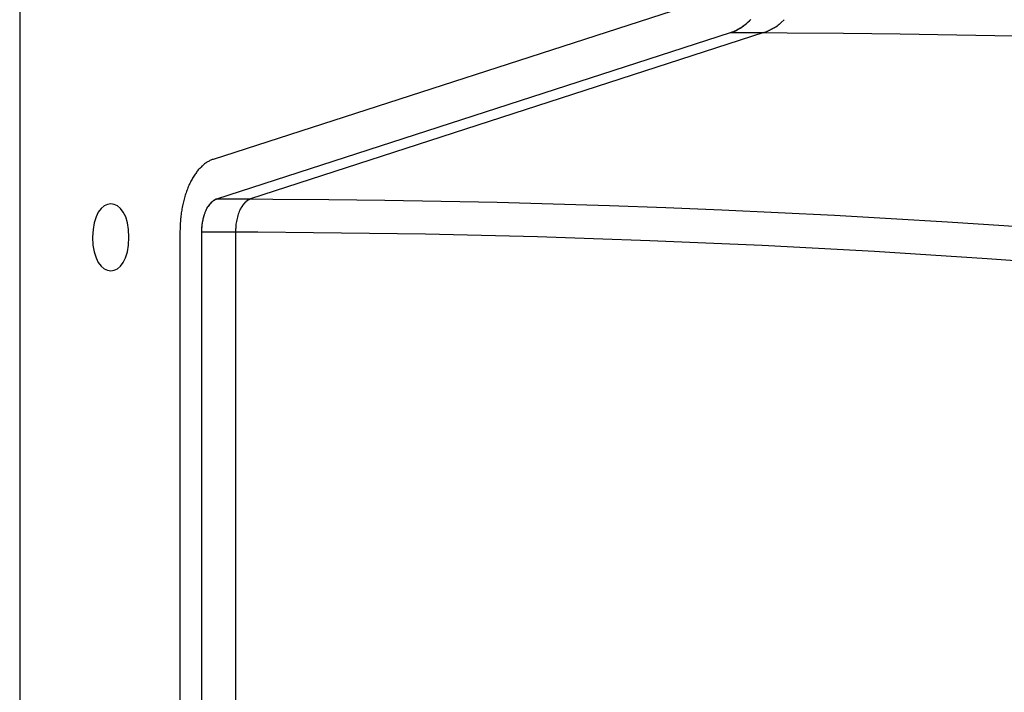
# Model space of a CAD drawing. Extents: x -10.6 to 10.6, y -8.1 to 8.1.
# Drawn here: x -10.6 to -9.1, y 6.5 to 7.5 of the extents above; entities that cross this region are included whole.
import ezdxf

# ---------------------------------------------------------------- set-up
doc = ezdxf.new("R2010")
doc.units = 0
doc.layers.get('0').update_dxf_attribs({"linetype": 'CONTINUOUS'})

msp = doc.modelspace()

# ---------------------------------------------------------------- linework, layer by layer
at = {"color": 0}
for points in [[(-10.5909, 7.8579), (-10.5909, 2.9145)], [(-9.5339, 7.5512), (-10.3018, 7.3026)], [(-9.5185, 7.4962), (-9.5161, 7.4975), (-9.5138, 7.4989), (-9.5114, 7.5004), (-9.5091, 7.502), (-9.5068, 7.5038), (-9.5045, 7.5056), (-9.5023, 7.5075), (-9.5, 7.5096), (-9.4978, 7.5118)], [(-9.5031, 7.507), (-9.5031, 7.507), (-9.5028, 7.507), (-9.5025, 7.5073), (-9.5022, 7.5075), (-9.5019, 7.5078), (-9.5016, 7.508), (-9.5013, 7.5083), (-9.501, 7.5086), (-9.5007, 7.5089), (-9.5004, 7.5091), (-9.5001, 7.5094), (-9.4998, 7.5097), (-9.4995, 7.51), (-9.4992, 7.5103), (-9.4989, 7.5106), (-9.4986, 7.5109), (-9.4984, 7.5112)], [(-9.5031, 7.507), (-9.5031, 7.507), (-9.5028, 7.507), (-9.5025, 7.5073), (-9.5022, 7.5075), (-9.5019, 7.5078), (-9.5016, 7.508), (-9.5013, 7.5083), (-9.501, 7.5086), (-9.5007, 7.5089), (-9.5004, 7.5091), (-9.5001, 7.5094), (-9.4998, 7.5097), (-9.4995, 7.51), (-9.4992, 7.5103), (-9.4989, 7.5106), (-9.4986, 7.5109), (-9.4984, 7.5112)], [(-9.448, 7.5113), (-9.4523, 7.507)], [(-9.5282, 7.4921), (-9.5232, 7.4939)], [(-9.5282, 7.4921), (-9.5257, 7.493)], [(-9.5256, 7.493), (-9.5256, 7.493), (-9.5253, 7.493), (-9.5252, 7.493), (-9.5249, 7.493), (-9.5249, 7.4931), (-9.5246, 7.4931), (-9.5246, 7.4931), (-9.5243, 7.4931), (-9.5243, 7.4934), (-9.524, 7.4934), (-9.5239, 7.4934), (-9.5236, 7.4934), (-9.5236, 7.4936), (-9.5233, 7.4936), (-9.5233, 7.4936), (-9.5232, 7.4936), (-9.5232, 7.4939)], [(-9.5256, 7.493), (-9.5256, 7.493), (-9.5253, 7.493), (-9.5252, 7.493), (-9.5249, 7.493), (-9.5249, 7.4931), (-9.5246, 7.4931), (-9.5246, 7.4931), (-9.5243, 7.4931), (-9.5243, 7.4934), (-9.524, 7.4934), (-9.5239, 7.4934), (-9.5236, 7.4934), (-9.5236, 7.4936), (-9.5233, 7.4936), (-9.5233, 7.4936), (-9.5232, 7.4936), (-9.5232, 7.4939)], [(-9.5233, 7.494), (-9.5233, 7.494), (-9.523, 7.494), (-9.5229, 7.494), (-9.5226, 7.494), (-9.5226, 7.4941), (-9.5223, 7.4941), (-9.5223, 7.4941), (-9.522, 7.4941), (-9.522, 7.4944), (-9.5217, 7.4944), (-9.5215, 7.4944), (-9.5212, 7.4944), (-9.5212, 7.4947), (-9.5209, 7.4947), (-9.5209, 7.4947), (-9.5208, 7.4947), (-9.5208, 7.495)], [(-9.5233, 7.494), (-9.5233, 7.494), (-9.523, 7.494), (-9.5229, 7.494), (-9.5226, 7.494), (-9.5226, 7.4941), (-9.5223, 7.4941), (-9.5223, 7.4941), (-9.522, 7.4941), (-9.522, 7.4944), (-9.5217, 7.4944), (-9.5215, 7.4944), (-9.5212, 7.4944), (-9.5212, 7.4947), (-9.5209, 7.4947), (-9.5209, 7.4947), (-9.5208, 7.4947), (-9.5208, 7.495)], [(-9.5232, 7.4941), (-9.5232, 7.4941), (-9.5228, 7.4941), (-9.5225, 7.4942), (-9.5222, 7.4942), (-9.5219, 7.4945), (-9.5214, 7.4945), (-9.5211, 7.4948), (-9.5208, 7.4948), (-9.5205, 7.4951), (-9.52, 7.4951), (-9.5197, 7.4954), (-9.5194, 7.4954), (-9.5191, 7.4957), (-9.5188, 7.4957), (-9.5185, 7.496), (-9.5182, 7.4961), (-9.518, 7.4964)], [(-9.5232, 7.4941), (-9.5232, 7.4941), (-9.5228, 7.4941), (-9.5225, 7.4942), (-9.5222, 7.4942), (-9.5219, 7.4945), (-9.5214, 7.4945), (-9.5211, 7.4948), (-9.5208, 7.4948), (-9.5205, 7.4951), (-9.52, 7.4951), (-9.5197, 7.4954), (-9.5194, 7.4954), (-9.5191, 7.4957), (-9.5188, 7.4957), (-9.5185, 7.496), (-9.5182, 7.4961), (-9.518, 7.4964)], [(-9.5209, 7.495), (-9.5209, 7.495), (-9.5206, 7.495), (-9.5205, 7.495), (-9.5202, 7.495), (-9.5202, 7.4952), (-9.5199, 7.4952), (-9.5198, 7.4952), (-9.5195, 7.4952), (-9.5195, 7.4955), (-9.5192, 7.4955), (-9.519, 7.4955), (-9.5187, 7.4955), (-9.5187, 7.4958), (-9.5184, 7.4958), (-9.5184, 7.496), (-9.5183, 7.496), (-9.5183, 7.4963)], [(-9.5209, 7.495), (-9.5209, 7.495), (-9.5206, 7.495), (-9.5205, 7.495), (-9.5202, 7.495), (-9.5202, 7.4952), (-9.5199, 7.4952), (-9.5198, 7.4952), (-9.5195, 7.4952), (-9.5195, 7.4955), (-9.5192, 7.4955), (-9.519, 7.4955), (-9.5187, 7.4955), (-9.5187, 7.4958), (-9.5184, 7.4958), (-9.5184, 7.496), (-9.5183, 7.496), (-9.5183, 7.4963)], [(-9.5183, 7.4965), (-9.5183, 7.4965), (-9.5178, 7.4965), (-9.5175, 7.4968), (-9.5172, 7.4968), (-9.5169, 7.4971), (-9.5165, 7.4971), (-9.5162, 7.4974), (-9.5159, 7.4976), (-9.5156, 7.4979), (-9.5151, 7.4979), (-9.5148, 7.4982), (-9.5145, 7.4984), (-9.5142, 7.4987), (-9.5139, 7.4987), (-9.5136, 7.499), (-9.5133, 7.4992), (-9.5132, 7.4995)], [(-9.5183, 7.4965), (-9.5183, 7.4965), (-9.5178, 7.4965), (-9.5175, 7.4968), (-9.5172, 7.4968), (-9.5169, 7.4971), (-9.5165, 7.4971), (-9.5162, 7.4974), (-9.5159, 7.4976), (-9.5156, 7.4979), (-9.5151, 7.4979), (-9.5148, 7.4982), (-9.5145, 7.4984), (-9.5142, 7.4987), (-9.5139, 7.4987), (-9.5136, 7.499), (-9.5133, 7.4992), (-9.5132, 7.4995)], [(-9.5131, 7.4994), (-9.5131, 7.4994), (-9.5126, 7.4994), (-9.5123, 7.4997), (-9.512, 7.4998), (-9.5117, 7.5001), (-9.5113, 7.5001), (-9.511, 7.5004), (-9.5107, 7.5007), (-9.5104, 7.501), (-9.5099, 7.501), (-9.5096, 7.5013), (-9.5093, 7.5015), (-9.509, 7.5018), (-9.5087, 7.5018), (-9.5084, 7.5021), (-9.5081, 7.5024), (-9.508, 7.5027)], [(-9.5131, 7.4994), (-9.5131, 7.4994), (-9.5126, 7.4994), (-9.5123, 7.4997), (-9.512, 7.4998), (-9.5117, 7.5001), (-9.5113, 7.5001), (-9.511, 7.5004), (-9.5107, 7.5007), (-9.5104, 7.501), (-9.5099, 7.501), (-9.5096, 7.5013), (-9.5093, 7.5015), (-9.509, 7.5018), (-9.5087, 7.5018), (-9.5084, 7.5021), (-9.5081, 7.5024), (-9.508, 7.5027)], [(-9.508, 7.5027), (-9.508, 7.5027), (-9.5076, 7.5027), (-9.5073, 7.503), (-9.507, 7.5033), (-9.5067, 7.5036), (-9.5064, 7.5039), (-9.5061, 7.5042), (-9.5058, 7.5045), (-9.5055, 7.5048), (-9.5051, 7.505), (-9.5048, 7.5053), (-9.5045, 7.5056), (-9.5042, 7.5059), (-9.5039, 7.506), (-9.5036, 7.5063), (-9.5033, 7.5066), (-9.5032, 7.5069)], [(-9.508, 7.5027), (-9.508, 7.5027), (-9.5076, 7.5027), (-9.5073, 7.503), (-9.507, 7.5033), (-9.5067, 7.5036), (-9.5064, 7.5039), (-9.5061, 7.5042), (-9.5058, 7.5045), (-9.5055, 7.5048), (-9.5051, 7.505), (-9.5048, 7.5053), (-9.5045, 7.5056), (-9.5042, 7.5059), (-9.5039, 7.506), (-9.5036, 7.5063), (-9.5033, 7.5066), (-9.5032, 7.5069)], [(-9.4776, 7.4924), (-9.4776, 7.4924), (-9.4768, 7.4925), (-9.4762, 7.4928), (-9.4754, 7.4931), (-9.4748, 7.4934), (-9.4739, 7.4937), (-9.4733, 7.494), (-9.4724, 7.4943), (-9.4718, 7.4949), (-9.4709, 7.4952), (-9.4703, 7.4955), (-9.4694, 7.4958), (-9.4688, 7.4964), (-9.468, 7.4967), (-9.4674, 7.4971), (-9.4668, 7.4974), (-9.4662, 7.4979)], [(-9.4776, 7.4924), (-9.4776, 7.4924), (-9.4768, 7.4925), (-9.4762, 7.4928), (-9.4754, 7.4931), (-9.4748, 7.4934), (-9.4739, 7.4937), (-9.4733, 7.494), (-9.4724, 7.4943), (-9.4718, 7.4949), (-9.4709, 7.4952), (-9.4703, 7.4955), (-9.4694, 7.4958), (-9.4688, 7.4964), (-9.468, 7.4967), (-9.4674, 7.4971), (-9.4668, 7.4974), (-9.4662, 7.4979)], [(-9.4665, 7.4978), (-9.4665, 7.4978), (-9.4659, 7.4978), (-9.4653, 7.4981), (-9.4647, 7.4984), (-9.4642, 7.4987), (-9.4636, 7.499), (-9.463, 7.4993), (-9.4624, 7.4996), (-9.4619, 7.4999), (-9.4613, 7.5002), (-9.4607, 7.5005), (-9.4601, 7.5008), (-9.4596, 7.5012), (-9.459, 7.5015), (-9.4586, 7.5018), (-9.458, 7.5021), (-9.4577, 7.5027)], [(-9.4665, 7.4978), (-9.4665, 7.4978), (-9.4659, 7.4978), (-9.4653, 7.4981), (-9.4647, 7.4984), (-9.4642, 7.4987), (-9.4636, 7.499), (-9.463, 7.4993), (-9.4624, 7.4996), (-9.4619, 7.4999), (-9.4613, 7.5002), (-9.4607, 7.5005), (-9.4601, 7.5008), (-9.4596, 7.5012), (-9.459, 7.5015), (-9.4586, 7.5018), (-9.458, 7.5021), (-9.4577, 7.5027)], [(-9.458, 7.5029), (-9.458, 7.5029), (-9.4574, 7.5029), (-9.4571, 7.5032), (-9.4568, 7.5035), (-9.4565, 7.5038), (-9.456, 7.504), (-9.4557, 7.5043), (-9.4554, 7.5046), (-9.4551, 7.5049), (-9.4545, 7.5051), (-9.4542, 7.5054), (-9.4539, 7.5057), (-9.4536, 7.506), (-9.4533, 7.5063), (-9.453, 7.5066), (-9.4527, 7.5069), (-9.4524, 7.5072)], [(-9.458, 7.5029), (-9.458, 7.5029), (-9.4574, 7.5029), (-9.4571, 7.5032), (-9.4568, 7.5035), (-9.4565, 7.5038), (-9.456, 7.504), (-9.4557, 7.5043), (-9.4554, 7.5046), (-9.4551, 7.5049), (-9.4545, 7.5051), (-9.4542, 7.5054), (-9.4539, 7.5057), (-9.4536, 7.506), (-9.4533, 7.5063), (-9.453, 7.5066), (-9.4527, 7.5069), (-9.4524, 7.5072)], [(-10.2961, 7.2435), (-9.5282, 7.4921)], [(-9.4782, 7.492), (-10.2458, 7.2435)], [(-9.5282, 7.4921), (-9.4779, 7.4921)], [(-9.5282, 7.4921), (-9.4436, 7.4919), (-9.359, 7.4913), (-9.2743, 7.4902), (-9.1896, 7.4889), (-9.1048, 7.487), (-9.02, 7.4848), (-8.9352, 7.4821), (-8.8503, 7.4791), (-8.765, 7.4757), (-8.6794, 7.472), (-8.5932, 7.468), (-8.5063, 7.4639), (-8.4186, 7.4595), (-8.3301, 7.455), (-8.241, 7.4503), (-8.1511, 7.4453), (-8.0606, 7.4401), (-7.9695, 7.4347), (-7.8778, 7.429), (-7.7855, 7.4231), (-7.6927, 7.4169), (-7.5993, 7.4104)], [(-10.3018, 7.3026), (-10.303, 7.3022), (-10.3041, 7.3017), (-10.3053, 7.3012), (-10.3065, 7.3007), (-10.3076, 7.3001), (-10.3087, 7.2995), (-10.3099, 7.2989), (-10.311, 7.2982), (-10.3122, 7.2974), (-10.3133, 7.2967), (-10.3144, 7.2958), (-10.3155, 7.295), (-10.3166, 7.2941), (-10.3177, 7.2931), (-10.3187, 7.2922), (-10.3198, 7.2911), (-10.3208, 7.2901), (-10.3218, 7.289), (-10.3229, 7.2878), (-10.3239, 7.2867), (-10.3249, 7.2855), (-10.3259, 7.2842), (-10.3268, 7.2829), (-10.3278, 7.2816), (-10.3287, 7.2803), (-10.3296, 7.2789), (-10.3306, 7.2775), (-10.3315, 7.276), (-10.3324, 7.2745), (-10.3332, 7.273), (-10.334, 7.2714), (-10.3349, 7.2699), (-10.3357, 7.2683), (-10.3365, 7.2666), (-10.3373, 7.265), (-10.338, 7.2633), (-10.3388, 7.2616), (-10.3395, 7.2598), (-10.3402, 7.258), (-10.3409, 7.2562), (-10.3416, 7.2544), (-10.3422, 7.2525), (-10.3428, 7.2506), (-10.3434, 7.2488), (-10.344, 7.2468), (-10.3446, 7.2449), (-10.3451, 7.2429), (-10.3456, 7.241), (-10.3461, 7.239), (-10.3466, 7.237), (-10.3471, 7.2349), (-10.3475, 7.2329), (-10.3479, 7.2308), (-10.3483, 7.2287), (-10.3486, 7.2267), (-10.349, 7.2245), (-10.3493, 7.2224), (-10.3496, 7.2203), (-10.3499, 7.2182), (-10.3501, 7.216), (-10.3503, 7.2139), (-10.3505, 7.2117), (-10.3507, 7.2095), (-10.3509, 7.2074), (-10.351, 7.2055), (-10.3511, 7.203), (-10.3512, 7.1992), (-10.3513, 7.1943)], [(-10.2961, 7.2435), (-10.2961, 7.2435), (-10.2961, 7.2432), (-10.2964, 7.2432), (-10.2964, 7.2431), (-10.2967, 7.2431), (-10.2967, 7.2428), (-10.297, 7.2428), (-10.2971, 7.2428), (-10.2974, 7.2428), (-10.2974, 7.2425), (-10.2977, 7.2425), (-10.2977, 7.2425), (-10.298, 7.2425), (-10.298, 7.2423), (-10.2983, 7.2423), (-10.2985, 7.2423), (-10.2988, 7.2423)], [(-10.2961, 7.2435), (-10.2961, 7.2435), (-10.2961, 7.2432), (-10.2964, 7.2432), (-10.2964, 7.2431), (-10.2967, 7.2431), (-10.2967, 7.2428), (-10.297, 7.2428), (-10.2971, 7.2428), (-10.2974, 7.2428), (-10.2974, 7.2425), (-10.2977, 7.2425), (-10.2977, 7.2425), (-10.298, 7.2425), (-10.298, 7.2423), (-10.2983, 7.2423), (-10.2985, 7.2423), (-10.2988, 7.2423)], [(-10.2975, 7.2429), (-10.2975, 7.2429), (-10.2975, 7.2426), (-10.2975, 7.2426), (-10.2975, 7.2426), (-10.2977, 7.2426), (-10.2977, 7.2426), (-10.2977, 7.2426), (-10.2977, 7.2426), (-10.298, 7.2426), (-10.298, 7.2425), (-10.298, 7.2425), (-10.298, 7.2425), (-10.2983, 7.2425), (-10.2983, 7.2425), (-10.2983, 7.2425), (-10.2983, 7.2425), (-10.2986, 7.2425)], [(-10.2975, 7.2429), (-10.2975, 7.2429), (-10.2975, 7.2426), (-10.2975, 7.2426), (-10.2975, 7.2426), (-10.2977, 7.2426), (-10.2977, 7.2426), (-10.2977, 7.2426), (-10.2977, 7.2426), (-10.298, 7.2426), (-10.298, 7.2425), (-10.298, 7.2425), (-10.298, 7.2425), (-10.2983, 7.2425), (-10.2983, 7.2425), (-10.2983, 7.2425), (-10.2983, 7.2425), (-10.2986, 7.2425)], [(-10.296, 7.2436), (-10.296, 7.2436), (-10.296, 7.2433), (-10.296, 7.2433), (-10.296, 7.2433), (-10.2962, 7.2433), (-10.2962, 7.2432), (-10.2964, 7.2432), (-10.2964, 7.2432), (-10.2967, 7.2432), (-10.2967, 7.243), (-10.2967, 7.243), (-10.2967, 7.243), (-10.297, 7.243), (-10.297, 7.243), (-10.2972, 7.243), (-10.2972, 7.243), (-10.2975, 7.243)], [(-10.296, 7.2436), (-10.296, 7.2436), (-10.296, 7.2433), (-10.296, 7.2433), (-10.296, 7.2433), (-10.2962, 7.2433), (-10.2962, 7.2432), (-10.2964, 7.2432), (-10.2964, 7.2432), (-10.2967, 7.2432), (-10.2967, 7.243), (-10.2967, 7.243), (-10.2967, 7.243), (-10.297, 7.243), (-10.297, 7.243), (-10.2972, 7.243), (-10.2972, 7.243), (-10.2975, 7.243)], [(-10.2961, 7.2435), (-10.2458, 7.2435)], [(-10.2961, 7.2435), (-10.2124, 7.2433), (-10.1287, 7.2426), (-10.0449, 7.2416), (-9.961, 7.2402), (-9.8771, 7.2384), (-9.7931, 7.2362), (-9.7091, 7.2336), (-9.625, 7.2305), (-9.5409, 7.2271), (-9.4567, 7.2232), (-9.3725, 7.219), (-9.2882, 7.2143), (-9.2039, 7.2092), (-9.1195, 7.2037), (-9.0351, 7.1978)], [(-10.2469, 7.2431), (-10.2469, 7.2431), (-10.2469, 7.2428), (-10.2469, 7.2428), (-10.2469, 7.2428), (-10.2472, 7.2428), (-10.2472, 7.2428), (-10.2472, 7.2428), (-10.2472, 7.2428), (-10.2475, 7.2428), (-10.2475, 7.2426), (-10.2475, 7.2426), (-10.2475, 7.2426), (-10.2478, 7.2426), (-10.2478, 7.2426), (-10.2478, 7.2426), (-10.2478, 7.2426), (-10.2481, 7.2426)], [(-10.2469, 7.2431), (-10.2469, 7.2431), (-10.2469, 7.2428), (-10.2469, 7.2428), (-10.2469, 7.2428), (-10.2472, 7.2428), (-10.2472, 7.2428), (-10.2472, 7.2428), (-10.2472, 7.2428), (-10.2475, 7.2428), (-10.2475, 7.2426), (-10.2475, 7.2426), (-10.2475, 7.2426), (-10.2478, 7.2426), (-10.2478, 7.2426), (-10.2478, 7.2426), (-10.2478, 7.2426), (-10.2481, 7.2426)], [(-10.2458, 7.2435), (-10.2469, 7.2431)], [(-10.4276, 7.1862), (-10.4276, 7.1862), (-10.428, 7.1978), (-10.4298, 7.2079), (-10.4324, 7.2165), (-10.436, 7.2236), (-10.44, 7.2289), (-10.4447, 7.2329), (-10.4496, 7.2352), (-10.4547, 7.2361), (-10.4597, 7.2352), (-10.4646, 7.2329), (-10.4692, 7.2289), (-10.4734, 7.2236), (-10.4767, 7.2165), (-10.4795, 7.2079), (-10.4812, 7.1978), (-10.482, 7.1862), (-10.482, 7.1862), (-10.4813, 7.1743), (-10.4796, 7.1642), (-10.4768, 7.1555), (-10.4735, 7.1485), (-10.4693, 7.1429), (-10.4647, 7.1391), (-10.4598, 7.1368), (-10.4548, 7.1361), (-10.4497, 7.1368), (-10.4448, 7.1391), (-10.4401, 7.1429), (-10.4361, 7.1485), (-10.4325, 7.1555), (-10.4299, 7.1642), (-10.4281, 7.1743), (-10.4276, 7.1862), (-10.4276, 7.1862), (-10.4276, 7.1862), (-10.4276, 7.1862), (-10.4276, 7.1862), (-10.4276, 7.1862), (-10.4276, 7.1862), (-10.4276, 7.1862), (-10.4276, 7.1862), (-10.4276, 7.1862), (-10.4276, 7.1862), (-10.4276, 7.1862), (-10.4276, 7.1862), (-10.4276, 7.1862), (-10.4276, 7.1862), (-10.4276, 7.1862), (-10.4276, 7.1862), (-10.4276, 7.1862)], [(-10.3186, 7.1943), (-10.3186, 7.1954), (-10.3186, 7.1966), (-10.3185, 7.1977), (-10.3185, 7.1989), (-10.3184, 7.2), (-10.3183, 7.2012), (-10.3182, 7.2024), (-10.3181, 7.2035), (-10.318, 7.2046), (-10.3179, 7.2058), (-10.3177, 7.2069), (-10.3176, 7.208), (-10.3174, 7.2091), (-10.3172, 7.2102), (-10.317, 7.2113), (-10.3168, 7.2124), (-10.3165, 7.2135), (-10.3163, 7.2146), (-10.316, 7.2156), (-10.3157, 7.2167), (-10.3154, 7.2177), (-10.3151, 7.2187), (-10.3148, 7.2198), (-10.3145, 7.2208), (-10.3141, 7.2217), (-10.3138, 7.2227), (-10.3134, 7.2236), (-10.313, 7.2246), (-10.3127, 7.2255), (-10.3122, 7.2264), (-10.3118, 7.2273), (-10.3114, 7.2282), (-10.311, 7.229), (-10.3105, 7.2298), (-10.3101, 7.2306), (-10.3096, 7.2314), (-10.3091, 7.2322), (-10.3086, 7.2329), (-10.3082, 7.2337), (-10.3076, 7.2344), (-10.3071, 7.235), (-10.3066, 7.2357), (-10.3061, 7.2363), (-10.3055, 7.237), (-10.305, 7.2375), (-10.3045, 7.2381), (-10.3039, 7.2386), (-10.3033, 7.2392), (-10.3027, 7.2397), (-10.3022, 7.2401), (-10.3016, 7.2406), (-10.301, 7.241), (-10.3004, 7.2414), (-10.2998, 7.2418), (-10.2993, 7.2421)], [(-10.3186, 7.1943), (-10.3186, 7.1964), (-10.3185, 7.1986), (-10.3184, 7.2008), (-10.3182, 7.203), (-10.3179, 7.2052), (-10.3177, 7.2075), (-10.3173, 7.2097), (-10.3168, 7.212), (-10.3164, 7.2141), (-10.3158, 7.2163), (-10.3152, 7.2184), (-10.3146, 7.2205), (-10.3138, 7.2225), (-10.3131, 7.2245), (-10.3122, 7.2264), (-10.3114, 7.2282), (-10.3105, 7.23), (-10.3095, 7.2316)], [(-10.3084, 7.2331), (-10.3084, 7.2331), (-10.3084, 7.2328), (-10.3084, 7.2328), (-10.3084, 7.2326), (-10.3086, 7.2326), (-10.3086, 7.2323), (-10.3086, 7.2323), (-10.3086, 7.2323), (-10.3089, 7.2323), (-10.3089, 7.232), (-10.3089, 7.232), (-10.3089, 7.2319), (-10.3091, 7.2319), (-10.3091, 7.2316), (-10.3091, 7.2316), (-10.3091, 7.2316), (-10.3094, 7.2316)], [(-10.3084, 7.2331), (-10.3084, 7.2331), (-10.3084, 7.2328), (-10.3084, 7.2328), (-10.3084, 7.2326), (-10.3086, 7.2326), (-10.3086, 7.2323), (-10.3086, 7.2323), (-10.3086, 7.2323), (-10.3089, 7.2323), (-10.3089, 7.232), (-10.3089, 7.232), (-10.3089, 7.2319), (-10.3091, 7.2319), (-10.3091, 7.2316), (-10.3091, 7.2316), (-10.3091, 7.2316), (-10.3094, 7.2316)], [(-10.3074, 7.2346), (-10.3074, 7.2346), (-10.3074, 7.2343), (-10.3074, 7.2343), (-10.3074, 7.2341), (-10.3076, 7.2341), (-10.3076, 7.2338), (-10.3076, 7.2338), (-10.3076, 7.2338), (-10.3079, 7.2338), (-10.3079, 7.2335), (-10.3079, 7.2335), (-10.3079, 7.2334), (-10.3081, 7.2334), (-10.3081, 7.2332), (-10.3081, 7.2332), (-10.3081, 7.2332), (-10.3084, 7.2332)], [(-10.3074, 7.2346), (-10.3074, 7.2346), (-10.3074, 7.2343), (-10.3074, 7.2343), (-10.3074, 7.2341), (-10.3076, 7.2341), (-10.3076, 7.2338), (-10.3076, 7.2338), (-10.3076, 7.2338), (-10.3079, 7.2338), (-10.3079, 7.2335), (-10.3079, 7.2335), (-10.3079, 7.2334), (-10.3081, 7.2334), (-10.3081, 7.2332), (-10.3081, 7.2332), (-10.3081, 7.2332), (-10.3084, 7.2332)], [(-10.3064, 7.236), (-10.3064, 7.236), (-10.3064, 7.2357), (-10.3064, 7.2357), (-10.3064, 7.2355), (-10.3066, 7.2355), (-10.3066, 7.2352), (-10.3066, 7.2352), (-10.3066, 7.2352), (-10.3069, 7.2352), (-10.3069, 7.2349), (-10.3069, 7.2349), (-10.3069, 7.2349), (-10.3071, 7.2349), (-10.3071, 7.2346), (-10.3071, 7.2346), (-10.3071, 7.2346), (-10.3074, 7.2346)], [(-10.3064, 7.236), (-10.3064, 7.236), (-10.3064, 7.2357), (-10.3064, 7.2357), (-10.3064, 7.2355), (-10.3066, 7.2355), (-10.3066, 7.2352), (-10.3066, 7.2352), (-10.3066, 7.2352), (-10.3069, 7.2352), (-10.3069, 7.2349), (-10.3069, 7.2349), (-10.3069, 7.2349), (-10.3071, 7.2349), (-10.3071, 7.2346), (-10.3071, 7.2346), (-10.3071, 7.2346), (-10.3074, 7.2346)], [(-10.3053, 7.2372), (-10.3053, 7.2372), (-10.3053, 7.2369), (-10.3053, 7.2369), (-10.3053, 7.2368), (-10.3055, 7.2368), (-10.3055, 7.2365), (-10.3055, 7.2365), (-10.3055, 7.2365), (-10.3058, 7.2365), (-10.3058, 7.2362), (-10.3058, 7.2362), (-10.3058, 7.2362), (-10.3061, 7.2362), (-10.3061, 7.2359), (-10.3061, 7.2359), (-10.3061, 7.2359), (-10.3064, 7.2359)], [(-10.3053, 7.2372), (-10.3053, 7.2372), (-10.3053, 7.2369), (-10.3053, 7.2369), (-10.3053, 7.2368), (-10.3055, 7.2368), (-10.3055, 7.2365), (-10.3055, 7.2365), (-10.3055, 7.2365), (-10.3058, 7.2365), (-10.3058, 7.2362), (-10.3058, 7.2362), (-10.3058, 7.2362), (-10.3061, 7.2362), (-10.3061, 7.2359), (-10.3061, 7.2359), (-10.3061, 7.2359), (-10.3064, 7.2359)], [(-10.3041, 7.2384), (-10.3041, 7.2384), (-10.3041, 7.2381), (-10.3041, 7.2381), (-10.3041, 7.238), (-10.3044, 7.238), (-10.3044, 7.2377), (-10.3044, 7.2377), (-10.3044, 7.2377), (-10.3047, 7.2377), (-10.3047, 7.2374), (-10.3047, 7.2374), (-10.3047, 7.2374), (-10.305, 7.2374), (-10.305, 7.2372), (-10.305, 7.2372), (-10.305, 7.2372), (-10.3053, 7.2372)], [(-10.3041, 7.2384), (-10.3041, 7.2384), (-10.3041, 7.2381), (-10.3041, 7.2381), (-10.3041, 7.238), (-10.3044, 7.238), (-10.3044, 7.2377), (-10.3044, 7.2377), (-10.3044, 7.2377), (-10.3047, 7.2377), (-10.3047, 7.2374), (-10.3047, 7.2374), (-10.3047, 7.2374), (-10.305, 7.2374), (-10.305, 7.2372), (-10.305, 7.2372), (-10.305, 7.2372), (-10.3053, 7.2372)], [(-10.3031, 7.2394), (-10.3031, 7.2394), (-10.3031, 7.2391), (-10.3031, 7.2391), (-10.3031, 7.2391), (-10.3033, 7.2391), (-10.3033, 7.2389), (-10.3033, 7.2389), (-10.3033, 7.2389), (-10.3036, 7.2389), (-10.3036, 7.2386), (-10.3036, 7.2386), (-10.3036, 7.2386), (-10.3038, 7.2386), (-10.3038, 7.2384), (-10.3038, 7.2384), (-10.3038, 7.2384), (-10.3041, 7.2384)], [(-10.3031, 7.2394), (-10.3031, 7.2394), (-10.3031, 7.2391), (-10.3031, 7.2391), (-10.3031, 7.2391), (-10.3033, 7.2391), (-10.3033, 7.2389), (-10.3033, 7.2389), (-10.3033, 7.2389), (-10.3036, 7.2389), (-10.3036, 7.2386), (-10.3036, 7.2386), (-10.3036, 7.2386), (-10.3038, 7.2386), (-10.3038, 7.2384), (-10.3038, 7.2384), (-10.3038, 7.2384), (-10.3041, 7.2384)], [(-10.3031, 7.2394), (-10.302, 7.2403)], [(-10.3007, 7.2412), (-10.3007, 7.2412), (-10.3007, 7.2409), (-10.3007, 7.2409), (-10.3007, 7.2409), (-10.301, 7.2409), (-10.301, 7.2407), (-10.301, 7.2407), (-10.301, 7.2407), (-10.3013, 7.2407), (-10.3013, 7.2404), (-10.3013, 7.2404), (-10.3013, 7.2404), (-10.3016, 7.2404), (-10.3016, 7.2403), (-10.3017, 7.2403), (-10.3017, 7.2403), (-10.302, 7.2403)], [(-10.3007, 7.2412), (-10.3007, 7.2412), (-10.3007, 7.2409), (-10.3007, 7.2409), (-10.3007, 7.2409), (-10.301, 7.2409), (-10.301, 7.2407), (-10.301, 7.2407), (-10.301, 7.2407), (-10.3013, 7.2407), (-10.3013, 7.2404), (-10.3013, 7.2404), (-10.3013, 7.2404), (-10.3016, 7.2404), (-10.3016, 7.2403), (-10.3017, 7.2403), (-10.3017, 7.2403), (-10.302, 7.2403)], [(-10.2987, 7.2423), (-10.2987, 7.2423), (-10.2987, 7.242), (-10.2988, 7.242), (-10.2988, 7.242), (-10.2991, 7.242), (-10.2991, 7.2418), (-10.2994, 7.2418), (-10.2994, 7.2418), (-10.2997, 7.2418), (-10.2997, 7.2415), (-10.2998, 7.2415), (-10.2998, 7.2415), (-10.3001, 7.2415), (-10.3001, 7.2412), (-10.3004, 7.2412), (-10.3004, 7.2412), (-10.3007, 7.2412)], [(-10.2987, 7.2423), (-10.2987, 7.2423), (-10.2987, 7.242), (-10.2988, 7.242), (-10.2988, 7.242), (-10.2991, 7.242), (-10.2991, 7.2418), (-10.2994, 7.2418), (-10.2994, 7.2418), (-10.2997, 7.2418), (-10.2997, 7.2415), (-10.2998, 7.2415), (-10.2998, 7.2415), (-10.3001, 7.2415), (-10.3001, 7.2412), (-10.3004, 7.2412), (-10.3004, 7.2412), (-10.3007, 7.2412)], [(-10.2985, 7.2425), (-10.2985, 7.2425), (-10.2985, 7.2422), (-10.2985, 7.2422), (-10.2985, 7.2422), (-10.2985, 7.2422), (-10.2985, 7.2422), (-10.2985, 7.2422), (-10.2985, 7.2422), (-10.2988, 7.2422), (-10.2988, 7.2421), (-10.2988, 7.2421), (-10.2988, 7.2421), (-10.299, 7.2421), (-10.299, 7.2421), (-10.299, 7.2421), (-10.299, 7.2421), (-10.2993, 7.2421)], [(-10.2985, 7.2425), (-10.2985, 7.2425), (-10.2985, 7.2422), (-10.2985, 7.2422), (-10.2985, 7.2422), (-10.2985, 7.2422), (-10.2985, 7.2422), (-10.2985, 7.2422), (-10.2985, 7.2422), (-10.2988, 7.2422), (-10.2988, 7.2421), (-10.2988, 7.2421), (-10.2988, 7.2421), (-10.299, 7.2421), (-10.299, 7.2421), (-10.299, 7.2421), (-10.299, 7.2421), (-10.2993, 7.2421)], [(-10.2611, 7.2282), (-10.2619, 7.2264), (-10.2627, 7.2245), (-10.2635, 7.2225), (-10.2642, 7.2205), (-10.2649, 7.2184), (-10.2655, 7.2163), (-10.266, 7.2142), (-10.2665, 7.212), (-10.267, 7.2096), (-10.2673, 7.2075), (-10.2676, 7.2055), (-10.2679, 7.203)], [(-10.2601, 7.23), (-10.2601, 7.23), (-10.2601, 7.2297), (-10.2601, 7.2297), (-10.2601, 7.2295), (-10.2603, 7.2295), (-10.2603, 7.2292), (-10.2603, 7.2292), (-10.2603, 7.229), (-10.2606, 7.229), (-10.2606, 7.2287), (-10.2606, 7.2287), (-10.2606, 7.2285), (-10.2608, 7.2285), (-10.2608, 7.2282), (-10.2608, 7.2282), (-10.2608, 7.2282), (-10.2611, 7.2282)], [(-10.2601, 7.23), (-10.2601, 7.23), (-10.2601, 7.2297), (-10.2601, 7.2297), (-10.2601, 7.2295), (-10.2603, 7.2295), (-10.2603, 7.2292), (-10.2603, 7.2292), (-10.2603, 7.229), (-10.2606, 7.229), (-10.2606, 7.2287), (-10.2606, 7.2287), (-10.2606, 7.2285), (-10.2608, 7.2285), (-10.2608, 7.2282), (-10.2608, 7.2282), (-10.2608, 7.2282), (-10.2611, 7.2282)], [(-10.2591, 7.2315), (-10.2591, 7.2315), (-10.2591, 7.2312), (-10.2591, 7.2312), (-10.2591, 7.231), (-10.2593, 7.231), (-10.2593, 7.2307), (-10.2593, 7.2307), (-10.2593, 7.2307), (-10.2596, 7.2307), (-10.2596, 7.2304), (-10.2596, 7.2304), (-10.2596, 7.2303), (-10.2598, 7.2303), (-10.2598, 7.23), (-10.2598, 7.23), (-10.2598, 7.23), (-10.2601, 7.23)], [(-10.2591, 7.2315), (-10.2591, 7.2315), (-10.2591, 7.2312), (-10.2591, 7.2312), (-10.2591, 7.231), (-10.2593, 7.231), (-10.2593, 7.2307), (-10.2593, 7.2307), (-10.2593, 7.2307), (-10.2596, 7.2307), (-10.2596, 7.2304), (-10.2596, 7.2304), (-10.2596, 7.2303), (-10.2598, 7.2303), (-10.2598, 7.23), (-10.2598, 7.23), (-10.2598, 7.23), (-10.2601, 7.23)], [(-10.2581, 7.2332), (-10.2581, 7.2332), (-10.2581, 7.2329), (-10.2581, 7.2329), (-10.2581, 7.2327), (-10.2582, 7.2327), (-10.2582, 7.2324), (-10.2582, 7.2324), (-10.2582, 7.2323), (-10.2585, 7.2323), (-10.2585, 7.232), (-10.2585, 7.232), (-10.2585, 7.2318), (-10.2588, 7.2318), (-10.2588, 7.2316), (-10.2589, 7.2316), (-10.2589, 7.2316), (-10.2592, 7.2316)], [(-10.2581, 7.2332), (-10.2581, 7.2332), (-10.2581, 7.2329), (-10.2581, 7.2329), (-10.2581, 7.2327), (-10.2582, 7.2327), (-10.2582, 7.2324), (-10.2582, 7.2324), (-10.2582, 7.2323), (-10.2585, 7.2323), (-10.2585, 7.232), (-10.2585, 7.232), (-10.2585, 7.2318), (-10.2588, 7.2318), (-10.2588, 7.2316), (-10.2589, 7.2316), (-10.2589, 7.2316), (-10.2592, 7.2316)], [(-10.2571, 7.2346), (-10.2571, 7.2346), (-10.2571, 7.2343), (-10.2571, 7.2343), (-10.2571, 7.2341), (-10.2572, 7.2341), (-10.2572, 7.2338), (-10.2572, 7.2338), (-10.2572, 7.2338), (-10.2575, 7.2338), (-10.2575, 7.2335), (-10.2575, 7.2335), (-10.2575, 7.2335), (-10.2578, 7.2335), (-10.2578, 7.2332), (-10.2578, 7.2332), (-10.2578, 7.2332), (-10.2581, 7.2332)], [(-10.2571, 7.2346), (-10.2571, 7.2346), (-10.2571, 7.2343), (-10.2571, 7.2343), (-10.2571, 7.2341), (-10.2572, 7.2341), (-10.2572, 7.2338), (-10.2572, 7.2338), (-10.2572, 7.2338), (-10.2575, 7.2338), (-10.2575, 7.2335), (-10.2575, 7.2335), (-10.2575, 7.2335), (-10.2578, 7.2335), (-10.2578, 7.2332), (-10.2578, 7.2332), (-10.2578, 7.2332), (-10.2581, 7.2332)], [(-10.256, 7.236), (-10.256, 7.236), (-10.256, 7.2357), (-10.256, 7.2357), (-10.256, 7.2355), (-10.2562, 7.2355), (-10.2562, 7.2352), (-10.2562, 7.2352), (-10.2562, 7.2352), (-10.2565, 7.2352), (-10.2565, 7.2349), (-10.2565, 7.2349), (-10.2565, 7.2349), (-10.2568, 7.2349), (-10.2568, 7.2346), (-10.2568, 7.2346), (-10.2568, 7.2346), (-10.2571, 7.2346)], [(-10.256, 7.236), (-10.256, 7.236), (-10.256, 7.2357), (-10.256, 7.2357), (-10.256, 7.2355), (-10.2562, 7.2355), (-10.2562, 7.2352), (-10.2562, 7.2352), (-10.2562, 7.2352), (-10.2565, 7.2352), (-10.2565, 7.2349), (-10.2565, 7.2349), (-10.2565, 7.2349), (-10.2568, 7.2349), (-10.2568, 7.2346), (-10.2568, 7.2346), (-10.2568, 7.2346), (-10.2571, 7.2346)], [(-10.2549, 7.2373), (-10.2549, 7.2373), (-10.2549, 7.237), (-10.2549, 7.237), (-10.2549, 7.2368), (-10.2551, 7.2368), (-10.2551, 7.2365), (-10.2551, 7.2365), (-10.2551, 7.2365), (-10.2554, 7.2365), (-10.2554, 7.2362), (-10.2554, 7.2362), (-10.2554, 7.2362), (-10.2557, 7.2362), (-10.2557, 7.236), (-10.2557, 7.236), (-10.2557, 7.236), (-10.256, 7.236)], [(-10.2549, 7.2373), (-10.2549, 7.2373), (-10.2549, 7.237), (-10.2549, 7.237), (-10.2549, 7.2368), (-10.2551, 7.2368), (-10.2551, 7.2365), (-10.2551, 7.2365), (-10.2551, 7.2365), (-10.2554, 7.2365), (-10.2554, 7.2362), (-10.2554, 7.2362), (-10.2554, 7.2362), (-10.2557, 7.2362), (-10.2557, 7.236), (-10.2557, 7.236), (-10.2557, 7.236), (-10.256, 7.236)], [(-10.2539, 7.2384), (-10.2539, 7.2384), (-10.2539, 7.2381), (-10.2539, 7.2381), (-10.2539, 7.2381), (-10.2541, 7.2381), (-10.2541, 7.2378), (-10.2541, 7.2378), (-10.2541, 7.2378), (-10.2544, 7.2378), (-10.2544, 7.2375), (-10.2544, 7.2375), (-10.2544, 7.2375), (-10.2547, 7.2375), (-10.2547, 7.2373), (-10.2547, 7.2373), (-10.2547, 7.2373), (-10.255, 7.2373)], [(-10.2539, 7.2384), (-10.2539, 7.2384), (-10.2539, 7.2381), (-10.2539, 7.2381), (-10.2539, 7.2381), (-10.2541, 7.2381), (-10.2541, 7.2378), (-10.2541, 7.2378), (-10.2541, 7.2378), (-10.2544, 7.2378), (-10.2544, 7.2375), (-10.2544, 7.2375), (-10.2544, 7.2375), (-10.2547, 7.2375), (-10.2547, 7.2373), (-10.2547, 7.2373), (-10.2547, 7.2373), (-10.255, 7.2373)], [(-10.2527, 7.2394), (-10.2527, 7.2394), (-10.2527, 7.2391), (-10.2527, 7.2391), (-10.2527, 7.2391), (-10.2529, 7.2391), (-10.2529, 7.2388), (-10.2529, 7.2388), (-10.2529, 7.2388), (-10.2532, 7.2388), (-10.2532, 7.2385), (-10.2532, 7.2385), (-10.2532, 7.2385), (-10.2535, 7.2385), (-10.2535, 7.2384), (-10.2535, 7.2384), (-10.2535, 7.2384), (-10.2538, 7.2384)], [(-10.2527, 7.2394), (-10.2527, 7.2394), (-10.2527, 7.2391), (-10.2527, 7.2391), (-10.2527, 7.2391), (-10.2529, 7.2391), (-10.2529, 7.2388), (-10.2529, 7.2388), (-10.2529, 7.2388), (-10.2532, 7.2388), (-10.2532, 7.2385), (-10.2532, 7.2385), (-10.2532, 7.2385), (-10.2535, 7.2385), (-10.2535, 7.2384), (-10.2535, 7.2384), (-10.2535, 7.2384), (-10.2538, 7.2384)], [(-10.2515, 7.2404), (-10.2515, 7.2404), (-10.2515, 7.2401), (-10.2515, 7.2401), (-10.2515, 7.2401), (-10.2517, 7.2401), (-10.2517, 7.2398), (-10.2517, 7.2398), (-10.2517, 7.2398), (-10.252, 7.2398), (-10.252, 7.2395), (-10.252, 7.2395), (-10.252, 7.2395), (-10.2523, 7.2395), (-10.2523, 7.2395), (-10.2524, 7.2395), (-10.2524, 7.2395), (-10.2527, 7.2395)], [(-10.2515, 7.2404), (-10.2515, 7.2404), (-10.2515, 7.2401), (-10.2515, 7.2401), (-10.2515, 7.2401), (-10.2517, 7.2401), (-10.2517, 7.2398), (-10.2517, 7.2398), (-10.2517, 7.2398), (-10.252, 7.2398), (-10.252, 7.2395), (-10.252, 7.2395), (-10.252, 7.2395), (-10.2523, 7.2395), (-10.2523, 7.2395), (-10.2524, 7.2395), (-10.2524, 7.2395), (-10.2527, 7.2395)], [(-10.2504, 7.2412), (-10.2504, 7.2412), (-10.2504, 7.2409), (-10.2504, 7.2409), (-10.2504, 7.2409), (-10.2507, 7.2409), (-10.2507, 7.2407), (-10.2507, 7.2407), (-10.2507, 7.2407), (-10.251, 7.2407), (-10.251, 7.2404), (-10.251, 7.2404), (-10.251, 7.2404), (-10.2512, 7.2404), (-10.2512, 7.2404), (-10.2512, 7.2404), (-10.2512, 7.2404), (-10.2515, 7.2404)], [(-10.2504, 7.2412), (-10.2504, 7.2412), (-10.2504, 7.2409), (-10.2504, 7.2409), (-10.2504, 7.2409), (-10.2507, 7.2409), (-10.2507, 7.2407), (-10.2507, 7.2407), (-10.2507, 7.2407), (-10.251, 7.2407), (-10.251, 7.2404), (-10.251, 7.2404), (-10.251, 7.2404), (-10.2512, 7.2404), (-10.2512, 7.2404), (-10.2512, 7.2404), (-10.2512, 7.2404), (-10.2515, 7.2404)], [(-10.2492, 7.2419), (-10.2492, 7.2419), (-10.2492, 7.2416), (-10.2492, 7.2416), (-10.2492, 7.2416), (-10.2494, 7.2416), (-10.2494, 7.2415), (-10.2494, 7.2415), (-10.2494, 7.2415), (-10.2497, 7.2415), (-10.2497, 7.2412), (-10.2497, 7.2412), (-10.2497, 7.2412), (-10.25, 7.2412), (-10.25, 7.2412), (-10.2501, 7.2412), (-10.2501, 7.2412), (-10.2504, 7.2412)], [(-10.2492, 7.2419), (-10.2492, 7.2419), (-10.2492, 7.2416), (-10.2492, 7.2416), (-10.2492, 7.2416), (-10.2494, 7.2416), (-10.2494, 7.2415), (-10.2494, 7.2415), (-10.2494, 7.2415), (-10.2497, 7.2415), (-10.2497, 7.2412), (-10.2497, 7.2412), (-10.2497, 7.2412), (-10.25, 7.2412), (-10.25, 7.2412), (-10.2501, 7.2412), (-10.2501, 7.2412), (-10.2504, 7.2412)], [(-10.248, 7.2426), (-10.248, 7.2426), (-10.248, 7.2423), (-10.248, 7.2423), (-10.248, 7.2423), (-10.2483, 7.2423), (-10.2483, 7.2423), (-10.2483, 7.2423), (-10.2483, 7.2423), (-10.2486, 7.2423), (-10.2486, 7.242), (-10.2486, 7.242), (-10.2486, 7.242), (-10.2489, 7.242), (-10.2489, 7.242), (-10.2489, 7.242), (-10.2489, 7.242), (-10.2492, 7.242)], [(-10.248, 7.2426), (-10.248, 7.2426), (-10.248, 7.2423), (-10.248, 7.2423), (-10.248, 7.2423), (-10.2483, 7.2423), (-10.2483, 7.2423), (-10.2483, 7.2423), (-10.2483, 7.2423), (-10.2486, 7.2423), (-10.2486, 7.242), (-10.2486, 7.242), (-10.2486, 7.242), (-10.2489, 7.242), (-10.2489, 7.242), (-10.2489, 7.242), (-10.2489, 7.242), (-10.2492, 7.242)], [(-10.2681, 7.1992), (-10.2683, 7.1943)], [(-10.2678, 7.203), (-10.2678, 7.203), (-10.2678, 7.2027), (-10.2678, 7.2025), (-10.2678, 7.2022), (-10.2678, 7.2021), (-10.2678, 7.2018), (-10.2678, 7.2015), (-10.2678, 7.2012), (-10.2679, 7.2011), (-10.2679, 7.2008), (-10.2679, 7.2005), (-10.2679, 7.2002), (-10.2679, 7.2), (-10.2679, 7.1997), (-10.2679, 7.1995), (-10.2679, 7.1992), (-10.2681, 7.1992)], [(-10.2678, 7.203), (-10.2678, 7.203), (-10.2678, 7.2027), (-10.2678, 7.2025), (-10.2678, 7.2022), (-10.2678, 7.2021), (-10.2678, 7.2018), (-10.2678, 7.2015), (-10.2678, 7.2012), (-10.2679, 7.2011), (-10.2679, 7.2008), (-10.2679, 7.2005), (-10.2679, 7.2002), (-10.2679, 7.2), (-10.2679, 7.1997), (-10.2679, 7.1995), (-10.2679, 7.1992), (-10.2681, 7.1992)], [(-10.3513, 7.1943), (-10.3513, 3.5782)], [(-10.3186, 7.1943), (-10.2683, 7.1943)], [(-10.3186, 3.5782), (-10.3186, 7.1943)], [(-10.3186, 7.1943), (-10.2351, 7.194), (-10.1515, 7.1934), (-10.0679, 7.1924), (-9.9842, 7.191), (-9.9004, 7.1892), (-9.8166, 7.187), (-9.7328, 7.1844), (-9.6489, 7.1813), (-9.5649, 7.1779), (-9.4809, 7.1741), (-9.3968, 7.1698), (-9.3127, 7.1651), (-9.2285, 7.16), (-9.1443, 7.1546), (-9.0601, 7.1486)], [(-10.2683, 7.1943), (-10.2683, 3.5782)]]:
    msp.add_lwpolyline(points, dxfattribs=at)

doc.saveas('drawing.dxf')
